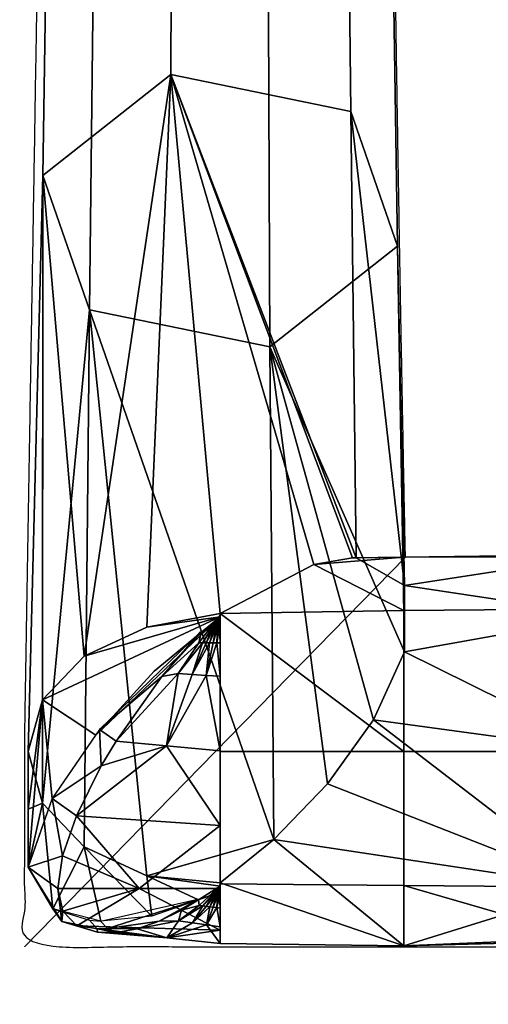
# Model space of a CAD drawing. Units: millimetres. Extents: x 19 to 720, y -444 to 14.
# Drawn here: x 19 to 50, y -139 to -73 of the extents above; entities that cross this region are included whole.
import ezdxf

# ---------------------------------------------------------------- set-up
doc = ezdxf.new("R2010")
doc.units = ezdxf.units.MM
doc.header["$MEASUREMENT"] = 0
for name, color, linetype in [('72_tma_stratos_d2', 7, 'Continuous'), ('72_tma_stratos_d3_metallo', 9, 'Continuous'), ('72_tma_stratos_d3_piedini', 250, 'Continuous')]:
    doc.layers.add(name, color=color, linetype=linetype)

# ---------------------------------------------------------------- blocks, each defined once
blk = doc.blocks.new('2D')
at = {"layer": '72_tma_stratos_d2'}
blk.add_lwpolyline([(21.6596, 1.3024), (19.1082, -1.3083)], dxfattribs=at)
blk.add_rational_spline([(21.6596, 1.3024, 0.2224), (21.5886, 4.8552, 0.2224), (21.5424, 8.4083, 0.2224), (21.5208, 11.9617, 0.2224), (21.5216, 12.0346, 0.2224), (21.5141, 12.107, 0.2224), (21.4985, 12.1781, 0.2224), (21.4611, 12.3501, 0.2224), (21.3817, 12.5071, 0.2224), (21.2654, 12.6393, 0.2224), (21.1995, 12.7145, 0.2224), (21.1238, 12.7801, 0.2224), (21.04, 12.8347, 0.2224), (20.9799, 12.8741, 0.2224), (20.9164, 12.9077, 0.2224), (20.85, 12.9352, 0.2224), (20.8155, 12.9495, 0.2224), (20.7803, 12.9621, 0.2224), (20.7446, 12.973, 0.2224), (20.6663, 12.997, 0.2224), (20.5859, 13.0129, 0.2224), (20.5044, 13.0203, 0.2224), (20.4708, 13.0234, 0.2224), (20.4371, 13.0251, 0.2224), (20.4034, 13.0254, 0.2224), (20.3645, 13.0257, 0.2224), (20.3257, 13.0242, 0.2224), (20.287, 13.0207, 0.2224), (20.0646, 13.0014, 0.2224), (19.8564, 12.9209, 0.2224), (19.6788, 12.7856, 0.2224), (19.653, 12.7657, 0.2224), (19.6281, 12.7447, 0.2224), (19.6042, 12.7226, 0.2224), (19.5758, 12.6965, 0.2224), (19.5487, 12.6689, 0.2224), (19.5231, 12.6399, 0.2224), (19.4822, 12.5933, 0.2224), (19.4456, 12.5432, 0.2224), (19.4137, 12.49, 0.2224), (19.3731, 12.4229, 0.2224), (19.3404, 12.3515, 0.2224), (19.3162, 12.2768, 0.2224), (19.3075, 12.2499, 0.2224), (19.2998, 12.2227, 0.2224), (19.2934, 12.1952, 0.2224), (19.292, 12.1889, 0.2224), (19.2905, 12.1825, 0.2224), (19.2891, 12.1762, 0.2224), (19.2817, 12.1423, 0.2224), (19.2762, 12.1081, 0.2224), (19.2727, 12.0735, 0.2224), (19.2696, 12.0422, 0.2224), (19.2679, 12.0107, 0.2224), (19.2677, 11.9792, 0.2224), (19.2675, 11.3896, 0.2224), (19.26, 10.0538, 0.2224), (19.2119, 6.0931, 0.2224), (19.1515, 2.7134, 0.2224), (19.1082, 0.0886, 0.2224), (19.1082, -0.3771, 0.2224), (19.1082, -0.8427, 0.2224), (19.1082, -1.3083, 0.2224), (20.1198, -1.3083, 0.2224), (21.1315, -1.3083, 0.2224), (22.2844, -1.3083, 0.2224)], [1, 0.999984034289, 0.999984034282, 0.999999999978, 0.995883364743, 0.995883374148, 1.00000002819, 0.978603507434, 0.978603438624, 0.999999821765, 0.993820661358, 0.993820690193, 0.999999908269, 0.99708019189, 0.99708019189, 0.999999908269, 0.999225189825, 0.999225189778, 0.999999908127, 0.996479309664, 0.996479308391, 0.999999904309, 0.999411531143, 0.999411531945, 0.999999906714, 0.999217228422, 0.99921722838, 0.999999906587, 0.97360708717, 0.97360708717, 0.999999906587, 0.999348491658, 0.999348491658, 0.999999906587, 0.999048784783, 0.999048784783, 0.999999906587, 0.997390860565, 0.997390860536, 0.9999999065, 0.995588309484, 0.995588298678, 0.999999874082, 0.999421971136, 0.999421975639, 0.999999887592, 0.999967843041, 0.99996784123, 0.999999882156, 0.999072255802, 0.999072260581, 0.999999896491, 0.999239272356, 0.999239272356, 0.999999896491, 0.999999896491, 0.999999896491, 0.999999896491, 0.999999896491, 0.999999896491, 0.999999896491, 0.999999896491, 0.999999896491, 0.999999896491, 0.999999896491, 0.999999896491], degree=3, knots=[-14.088004, -14.088004, -14.088004, -14.088004, -3.427687, -3.427687, -3.427687, -3.209676, -3.209676, -3.209676, -2.687418, -2.687418, -2.687418, -2.388077, -2.388077, -2.388077, -2.172865, -2.172865, -2.172865, -2.06085, -2.06085, -2.06085, -1.815546, -1.815546, -1.815546, -1.71441, -1.71441, -1.71441, -1.597889, -1.597889, -1.597889, -0.937097, -0.937097, -0.937097, -0.839397, -0.839397, -0.839397, -0.72357, -0.72357, -0.72357, -0.537717, -0.537717, -0.537717, -0.302728, -0.302728, -0.302728, -0.218004, -0.218004, -0.218004, -0.198459, -0.198459, -0.198459, -0.094467, -0.094467, -0.094467, 0, 0, 0, 1.7426, 4.007471, 11.88311, 11.88311, 11.88311, 12.88311, 12.88311, 12.88311, 13.88311, 13.88311, 13.88311, 13.88311], dxfattribs=at)
blk.add_open_spline([(22.2844, 1.3024, 0.2224), (21.972, 1.3024, 0.2224), (21.6596, 1.3024, 0.2224)], degree=2, dxfattribs=at)
blk = doc.blocks.new('fe1d325f-06ba-47c5-ab41-e721c8e6ed3c')
at = {"layer": '72_tma_stratos_d3_metallo'}
mesh = blk.add_polyface(dxfattribs=at)
corners = [(19.2832, 7.2376, 11.3476), (19.232, 3.8598, 15.9827), (20.0877, 4.5346, 16.5375), (20.102, 7.9386, 11.8029), (19.316, 9.9279, 6.6659), (20.1112, 10.6515, 7.0339), (19.3291, 12.2348, 1.4111), (20.1148, 12.9861, 1.6923), (19.5827, 6.3006, 10.7391), (19.545, 2.9579, 15.2411), (19.6069, 8.9607, 6.1741), (19.6165, 11.2307, 1.0353), (20.7372, 6.0431, 10.5719), (20.7515, 2.7102, 15.0374), (20.728, 8.695, 6.039), (20.7243, 10.9549, 0.9321), (20.4196, 0.9026, 20.6652), (20.4196, 0.9241, 20.6435), (19.9271, 0.8338, 20.5952), (19.5092, 0.6384, 20.3966), (19.2303, 0.3455, 20.0987), (19.1324, 0, 19.7475), (19.2303, -0.3454, 19.3962), (20.7784, -0.5899, 18.5985), (20.3897, 0.8688, 20.6941), (20.4196, 0.912, 20.6558), (20.4196, 0.9095, 20.6582), (20.3479, 0.8224, 20.7302), (20.3927, 0.8698, 20.6936), (20.4196, 0.9132, 20.6545), (20.3957, 0.8708, 20.693), (20.4076, 0.8928, 20.6735), (20.4196, 0.9144, 20.6533), (20.4084, 0.8934, 20.673), (20.4196, 0.915, 20.6527), (20.3972, 0.8712, 20.6928), (20.3987, 0.8717, 20.6925), (20.4091, 0.8939, 20.6726), (20.4196, 0.9156, 20.6521), (20.3778, 0.8258, 20.7306), (20.3838, 0.8265, 20.7307), (20.4017, 0.8727, 20.6919), (20.4002, 0.8722, 20.6922), (20.4099, 0.8945, 20.6721), (20.4196, 0.9162, 20.6515), (20.4106, 0.895, 20.6717), (20.4196, 0.9168, 20.6509), (20.4114, 0.8956, 20.6712), (20.4196, 0.9174, 20.6503), (20.4031, 0.8732, 20.6917), (20.4046, 0.8736, 20.6914), (20.4121, 0.8961, 20.6708), (20.4196, 0.918, 20.6496), (20.3897, 0.8271, 20.7308), (20.3957, 0.8278, 20.7309), (20.4076, 0.8746, 20.6908), (20.4061, 0.8741, 20.6911), (20.4129, 0.8967, 20.6704), (20.4136, 0.8972, 20.6699), (20.4091, 0.8751, 20.6906), (20.4144, 0.8977, 20.6695), (20.4106, 0.8756, 20.6903), (20.4151, 0.8983, 20.669), (20.4017, 0.8285, 20.731), (20.4076, 0.8292, 20.7311), (20.4136, 0.8765, 20.6897), (20.4121, 0.876, 20.69), (20.4159, 0.8988, 20.6686), (20.4166, 0.8994, 20.6681), (20.4136, 0.8298, 20.7312), (20.4166, 0.8775, 20.6892), (20.4151, 0.877, 20.6895), (20.4196, 0.9026, 20.6652)]
mesh.append_faces([[corners[k] for k in face] for face in [(0, 1, 2, 3), (4, 0, 3, 5), (6, 4, 5, 7), (8, 9, 1, 0), (10, 8, 0, 4), (11, 10, 4, 6), (12, 13, 9, 8), (14, 12, 8, 10), (15, 14, 10, 11), (16, 17, 18, 18), (18, 2, 19, 19), (19, 1, 20, 20), (20, 1, 21, 21), (1, 19, 2, 2), (9, 22, 1, 1), (13, 23, 9, 9), (2, 18, 17, 17), (24, 25, 26, 26), (26, 27, 24, 24), (25, 24, 28, 29), (28, 30, 31, 31), (29, 28, 31, 31), (32, 31, 33, 34), (31, 30, 35, 33), (33, 35, 36, 37), (34, 33, 37, 38), (39, 36, 35, 35), (40, 41, 42, 42), (38, 37, 43, 44), (37, 36, 42, 43), (43, 42, 41, 45), (44, 43, 45, 46), (46, 45, 47, 48), (45, 41, 49, 47), (47, 49, 50, 51), (48, 47, 51, 52), (53, 50, 49, 49), (54, 55, 56, 56), (51, 50, 56, 57), (57, 56, 55, 58), (58, 55, 59, 60), (60, 59, 61, 62), (63, 61, 59, 59), (64, 65, 66, 66), (62, 61, 66, 67), (67, 66, 65, 68), (69, 70, 71, 71), (26, 72, 27, 27)]])
mesh = blk.add_polyface(dxfattribs=at)
corners = [(20.102, 7.9386, 11.8029), (20.0877, 4.5346, 16.5375), (21.2942, 4.2869, 16.3338), (21.2565, 7.6812, 11.6357), (20.1112, 10.6515, 7.0339), (21.2323, 10.3858, 6.8988), (20.1148, 12.9861, 1.6923), (21.2227, 12.7103, 1.589), (21.556, 6.7442, 11.0272), (21.6072, 3.385, 15.5922), (20.7515, 2.7102, 15.0374), (20.7372, 6.0431, 10.5719), (21.5232, 9.4187, 6.407), (20.728, 8.695, 6.039), (21.5101, 11.7061, 1.2132), (20.7243, 10.9549, 0.9321), (21.2565, 7.6812, 11.6357), (21.2942, 4.2869, 16.3338), (21.2323, 10.3858, 6.8988), (21.2227, 12.7103, 1.589), (21.4468, 0.212, 18.4653), (21.6526, 0.6668, 18.6291), (21.6529, 1.1123, 19.0705), (21.3295, 1.2977, 19.7142), (21.3295, 1.2977, 19.7142), (21.3062, 1.2978, 19.7475), (21.0467, 1.2531, 20.0733), (20.4196, 0.9241, 20.6435), (20.4076, 0.8928, 20.6735), (20.4196, 0.9144, 20.6533), (20.4196, 0.9132, 20.6545), (20.4196, 0.918, 20.6496), (20.4121, 0.8961, 20.6708), (20.4129, 0.8967, 20.6704), (20.4196, 0.9187, 20.649), (20.4136, 0.8972, 20.6699), (20.4196, 0.9193, 20.6484), (20.4144, 0.8977, 20.6695), (20.4196, 0.9199, 20.6478), (20.4151, 0.8983, 20.669), (20.4196, 0.9205, 20.6472), (20.4159, 0.8988, 20.6686), (20.4196, 0.9211, 20.6466), (20.4166, 0.8994, 20.6681), (20.4196, 0.9217, 20.646), (20.4196, 0.7285, 20.8089), (20.4196, 0.8305, 20.7313), (20.4136, 0.8298, 20.7312), (20.4173, 0.8999, 20.6677), (20.4196, 0.9223, 20.6454), (20.4136, 0.8765, 20.6897), (20.4151, 0.877, 20.6895), (20.4166, 0.8775, 20.6892), (20.4181, 0.9005, 20.6673), (20.4196, 0.9229, 20.6447), (20.4196, 0.8784, 20.6886), (20.4181, 0.878, 20.6889), (20.4188, 0.901, 20.6668), (20.4196, 0.9235, 20.6441), (20.4196, 0.9016, 20.6664), (20.4196, 0.9241, 20.6435), (24.2614, 0.9667, 20.6667), (25.5159, 0.978, 20.6774), (25.5159, 1.3496, 19.7475), (24.2614, 1.334, 19.7475), (23.0008, 0.9555, 20.656), (23.0008, 1.3185, 19.7475), (23.0008, 1.3185, 19.7475), (24.2614, 1.334, 19.7475), (24.2614, 0.9192, 18.7807), (23.0008, 0.9085, 18.792), (21.6485, 0.9435, 20.6446), (21.6485, 1.302, 19.7475), (21.6526, 0.6668, 18.6291), (21.6529, 1.1123, 19.0705), (21.3295, 1.2977, 19.7142), (21.6485, 1.302, 19.7475), (21.3062, 1.2978, 19.7475), (21.3062, 1.2978, 19.7475), (21.0467, 1.2531, 20.0733), (20.4196, 0.9241, 20.6435)]
mesh.append_faces([[corners[k] for k in face] for face in [(0, 1, 2, 3), (4, 0, 3, 5), (6, 4, 5, 7), (8, 9, 10, 11), (12, 8, 11, 13), (14, 12, 13, 15), (16, 17, 9, 8), (18, 16, 8, 12), (19, 18, 12, 14), (20, 10, 21, 21), (21, 9, 22, 22), (22, 17, 23, 23), (24, 1, 25, 25), (25, 1, 26, 26), (26, 1, 27, 27), (2, 1, 24, 24), (9, 21, 10, 10), (17, 22, 9, 9), (28, 29, 30, 30), (31, 32, 33, 34), (34, 33, 35, 36), (36, 35, 37, 38), (38, 37, 39, 40), (40, 39, 41, 42), (42, 41, 43, 44), (45, 46, 47, 47), (44, 43, 48, 49), (43, 50, 51, 48), (48, 51, 52, 53), (49, 48, 53, 54), (46, 55, 56, 56), (47, 46, 56, 56), (54, 53, 57, 58), (53, 52, 56, 57), (57, 56, 55, 59), (58, 57, 59, 60), (61, 62, 63, 64), (65, 61, 64, 66), (67, 68, 69, 70), (71, 65, 66, 72), (73, 74, 70, 70), (74, 75, 76, 76), (75, 77, 76, 76), (78, 79, 72, 72), (79, 80, 71, 71), (76, 67, 74, 74), (67, 70, 74, 74), (71, 72, 79, 79)]])
mesh = blk.add_polyface(dxfattribs=at)
corners = [(19.1324, 0, 19.7475), (19.232, 3.8598, 15.9827), (19.2303, -0.3454, 19.3962), (19.2303, 0.3455, 20.0987), (20.4196, 0.9026, 20.6652), (19.5092, 0.6384, 20.3966), (19.9271, 0.8338, 20.5952), (20.2927, 0.7969, 20.7448), (19.9781, 0.5375, 20.8558), (20.0279, 0.5019, 20.8909), (20.2927, 0.7969, 20.7448), (20.2879, 0.8004, 20.7414), (20.3007, 0.7283, 20.7961), (20.2769, 0.7283, 20.7936), (20.1379, 0.5216, 20.8939), (20.2318, 0.5157, 20.9066), (20.3245, 0.7283, 20.7987), (20.3479, 0.8224, 20.7302), (20.3599, 0.8238, 20.7303), (20.3897, 0.8688, 20.6941), (20.3659, 0.8244, 20.7304), (20.3718, 0.8251, 20.7305), (20.3927, 0.8698, 20.6936), (20.3957, 0.8708, 20.693), (20.3972, 0.8712, 20.6928), (20.3778, 0.8258, 20.7306), (20.4002, 0.8722, 20.6922), (20.3987, 0.8717, 20.6925), (20.3838, 0.8265, 20.7307), (20.3483, 0.7284, 20.8012), (20.3897, 0.8271, 20.7308), (20.372, 0.7284, 20.8038), (20.3957, 0.8278, 20.7309), (20.4031, 0.8732, 20.6917), (20.4017, 0.8727, 20.6919), (20.4061, 0.8741, 20.6911), (20.4046, 0.8736, 20.6914), (20.3257, 0.5097, 20.9192), (20.4196, 0.5038, 20.9318), (20.4196, 0.7285, 20.8089), (20.3958, 0.7284, 20.8063), (20.4091, 0.8751, 20.6906), (20.4076, 0.8746, 20.6908), (20.4017, 0.8285, 20.731), (20.4121, 0.876, 20.69), (20.4106, 0.8756, 20.6903), (20.4076, 0.8292, 20.7311), (20.4136, 0.8298, 20.7312), (20.4151, 0.877, 20.6895), (20.4136, 0.8765, 20.6897), (20.4181, 0.878, 20.6889), (20.4166, 0.8775, 20.6892), (20.4196, 0.9026, 20.6652), (20.2927, 0.7969, 20.7448), (20.0279, 0.5019, 20.8909)]
mesh.append_faces([[corners[k] for k in face] for face in [(0, 1, 2, 2), (3, 4, 5, 5), (5, 4, 6, 6), (7, 4, 8, 8), (9, 10, 11, 11), (12, 13, 14, 14), (15, 16, 12, 12), (14, 15, 12, 12), (17, 18, 19, 19), (17, 13, 12, 18), (20, 18, 12, 12), (16, 21, 20, 20), (12, 16, 20, 20), (19, 18, 20, 22), (22, 20, 21, 23), (24, 23, 21, 21), (21, 25, 24, 24), (26, 27, 25, 25), (25, 28, 26, 26), (25, 21, 16, 16), (29, 28, 25, 25), (16, 29, 25, 25), (30, 28, 29, 29), (31, 32, 30, 30), (29, 31, 30, 30), (33, 34, 28, 28), (28, 30, 33, 33), (35, 36, 30, 30), (30, 32, 35, 35), (29, 16, 15, 15), (37, 31, 29, 29), (38, 39, 40, 40), (41, 42, 32, 32), (32, 43, 41, 41), (44, 45, 43, 43), (43, 46, 44, 44), (43, 32, 31, 31), (40, 46, 43, 43), (31, 40, 43, 43), (47, 46, 40, 40), (40, 39, 47, 47), (48, 49, 46, 46), (46, 47, 48, 48), (50, 51, 47, 47), (52, 53, 17, 17), (53, 54, 13, 13), (13, 17, 53, 53)]])
mesh = blk.add_polyface(dxfattribs=at)
corners = [(20.4196, -0.8905, 18.818), (20.4196, -0.8898, 18.8174), (20.4085, -0.9104, 18.8389), (20.4077, -0.9108, 18.8394), (20.4196, -0.8892, 18.8168), (20.4092, -0.9099, 18.8383), (20.4196, -0.8886, 18.8162), (20.41, -0.9095, 18.8378), (20.4196, -0.8879, 18.8156), (20.4107, -0.909, 18.8372), (20.4196, -0.8873, 18.815), (20.4114, -0.9086, 18.8367), (19.1324, -0.7752, 20.5097), (19.1324, -0.3876, 20.1286), (19.2303, -0.3454, 19.3962), (19.1324, 0, 19.7475), (19.5092, -0.6384, 19.0983), (19.2995, -1.0543, 20.0494), (19.9613, -1.1025, 19.2171), (19.6194, -1.1378, 19.59), (19.2303, -0.3454, 19.3962), (19.545, 2.9579, 15.2411), (19.5092, -0.6384, 19.0983), (19.9271, -0.8338, 18.8997), (20.4196, -0.8804, 18.8084), (20.4196, -0.9026, 18.8297), (20.7784, -0.5899, 18.5985), (19.1324, -0.7752, 20.5097), (19.2303, 0.3455, 20.0987), (19.1324, -0.3876, 20.1286), (19.1324, 0, 19.7475), (19.9781, 0.5375, 20.8558), (20.4196, 0.9026, 20.6652), (19.5865, 0.1097, 20.8891), (19.2949, -0.3163, 20.7991), (19.1324, -0.7752, 20.5097), (19.3324, -0.9172, 20.6506), (19.3633, -0.6993, 20.8104), (19.4564, -0.4312, 20.9126), (19.2937, -0.3154, 20.7982), (19.6226, -0.0964, 20.9644), (19.7218, 0.069, 20.9667), (19.6119, 0.1473, 20.8894), (20.0279, 0.5019, 20.8909), (20.2879, 0.8004, 20.7414), (20.3257, 0.5097, 20.9192), (20.2318, 0.5157, 20.9066), (20.0599, 0.0378, 20.9998), (20.4196, 0.0046, 21.035), (20.4196, 0.5038, 20.9318), (20.3483, 0.7284, 20.8012), (20.3958, 0.7284, 20.8063), (20.372, 0.7284, 20.8038), (19.3324, -0.9172, 20.6506), (19.876, -0.9175, 20.6503), (19.3633, -0.6993, 20.8104), (20.4196, -0.9178, 20.65), (20.4196, -0.4955, 20.9356), (20.0279, 0.5019, 20.8909), (19.7218, 0.069, 20.9667), (20.1379, 0.5216, 20.8939), (19.6226, -0.0964, 20.9644), (19.4564, -0.4312, 20.9126), (20.2769, 0.7283, 20.7936)]
mesh.append_faces([[corners[k] for k in face] for face in [(0, 1, 2, 3), (1, 4, 5, 2), (4, 6, 7, 5), (6, 8, 9, 7), (8, 10, 11, 9), (12, 13, 14, 14), (13, 15, 14, 14), (14, 16, 17, 17), (18, 19, 16, 16), (19, 17, 16, 16), (17, 12, 14, 14), (20, 21, 22, 22), (22, 21, 23, 23), (23, 24, 25, 25), (21, 26, 23, 23), (27, 28, 29, 29), (29, 28, 30, 30), (31, 32, 33, 33), (33, 28, 34, 34), (34, 28, 27, 27), (28, 33, 32, 32), (35, 36, 37, 37), (37, 38, 39, 39), (38, 40, 39, 39), (40, 41, 42, 42), (41, 43, 42, 42), (44, 42, 43, 43), (42, 39, 40, 40), (39, 35, 37, 37), (45, 46, 47, 47), (48, 49, 45, 45), (47, 48, 45, 45), (46, 45, 50, 50), (51, 52, 45, 45), (45, 49, 51, 51), (53, 54, 55, 55), (54, 56, 57, 57), (58, 59, 60, 60), (59, 61, 47, 47), (61, 62, 47, 47), (62, 55, 54, 54), (57, 48, 47, 47), (60, 63, 58, 58), (46, 60, 47, 47), (54, 57, 62, 62), (60, 59, 47, 47), (47, 62, 57, 57)]])
mesh = blk.add_polyface(dxfattribs=at)
corners = [(20.4077, -0.9108, 18.8394), (20.4196, -0.8917, 18.8193), (20.4196, -0.8905, 18.818), (20.4196, -0.8873, 18.815), (20.4196, -0.8867, 18.8144), (20.4122, -0.9081, 18.8361), (20.4114, -0.9086, 18.8367), (20.4196, -0.886, 18.8138), (20.4129, -0.9077, 18.8355), (20.4196, -0.8854, 18.8132), (20.4137, -0.9072, 18.835), (20.4196, -0.8848, 18.8126), (20.4144, -0.9068, 18.8344), (20.4196, -0.8842, 18.812), (20.4151, -0.9063, 18.8339), (20.4196, -0.8835, 18.8114), (20.4159, -0.9059, 18.8333), (20.4196, -0.8829, 18.8108), (20.4166, -0.9054, 18.8328), (20.4196, -0.8823, 18.8102), (20.4174, -0.905, 18.8322), (20.4151, -0.9271, 18.8548), (20.4137, -0.9274, 18.8553), (20.4181, -0.9045, 18.8317), (20.4166, -0.9268, 18.8543), (20.4196, -0.8816, 18.8096), (20.4181, -0.9265, 18.8538), (20.4137, -0.9696, 18.9013), (20.4196, -0.9697, 18.9005), (20.4196, -0.9263, 18.8533), (20.4196, -0.881, 18.809), (20.4188, -0.9041, 18.8311), (20.4196, -0.9036, 18.8305), (20.4196, -0.8804, 18.8084), (20.4196, -0.8804, 18.8084), (19.9271, -0.8338, 18.8997), (20.7784, -0.5899, 18.5985), (20.7515, 2.7102, 15.0374), (21.1372, -0.2177, 18.4702), (21.4468, 0.212, 18.4653), (23.0008, 0, 21.0659), (24.2614, 0, 21.0815), (24.2614, 0.9667, 20.6667), (23.0008, 0.9555, 20.656), (23.0008, 0, 18.429), (23.0008, 0.9085, 18.792), (24.2614, 0.9192, 18.7807), (21.6485, 0, 21.0494), (21.6485, 0.9435, 20.6446), (21.6485, -0.8972, 20.691), (23.0008, -0.9085, 20.7029), (20.4196, -0.887, 20.6803), (20.4196, 0, 21.0347), (20.7784, -0.5899, 18.5985), (21.1372, -0.2177, 18.4702), (22.9079, -0.9114, 18.7963), (21.4468, 0.212, 18.4653), (21.6526, 0.6668, 18.6291), (23.9801, -0.0092, 18.417), (23.3801, -0.3925, 18.4839), (23.3166, -0.9273, 20.6901), (24.0063, -0.5488, 20.9599), (24.7239, -1.0201, 20.616), (24.4947, -0.3386, 18.4542), (25.5159, 0, 18.3979), (20.4196, 0.9241, 20.6435), (25.5159, 0, 21.097), (21.6485, -1.302, 19.7475), (22.6826, -1.2748, 19.4262), (23.0896, -2.2715, 18.2447), (23.8667, -0.0258, 18.4185), (23.9801, -2.1794, 17.901), (23.9801, -0.0092, 18.417)]
mesh.append_faces([[corners[k] for k in face] for face in [(0, 1, 2, 2), (3, 4, 5, 6), (4, 7, 8, 5), (7, 9, 10, 8), (9, 11, 12, 10), (11, 13, 14, 12), (13, 15, 16, 14), (15, 17, 18, 16), (17, 19, 20, 18), (18, 20, 21, 22), (20, 23, 24, 21), (19, 25, 23, 20), (26, 27, 24, 24), (28, 26, 29, 29), (27, 26, 28, 28), (25, 30, 31, 23), (23, 31, 26, 24), (31, 32, 29, 26), (30, 33, 32, 31), (34, 35, 36, 36), (36, 37, 38, 38), (38, 37, 39, 39), (40, 41, 42, 43), (44, 45, 46, 46), (47, 40, 43, 48), (49, 50, 40, 47), (51, 49, 47, 52), (53, 54, 55, 55), (54, 56, 55, 55), (56, 57, 44, 44), (58, 59, 44, 44), (59, 55, 44, 44), (60, 61, 40, 40), (61, 62, 41, 41), (63, 58, 64, 64), (65, 52, 47, 47), (66, 41, 62, 62), (46, 64, 58, 58), (41, 40, 61, 61), (45, 44, 57, 57), (44, 46, 58, 58), (47, 48, 65, 65), (40, 50, 60, 60), (67, 53, 55, 55), (55, 56, 44, 44), (68, 69, 70, 70), (70, 71, 72, 72)]])
mesh = blk.add_polyface(dxfattribs=at)
corners = [(20.3266, -1.1621, 19.219), (20.0629, -1.2488, 19.6906), (20.2336, -1.1484, 19.2142), (20.4196, -1.2873, 19.7212), (20.4196, -1.1757, 19.2238), (19.8627, -1.189, 19.452), (19.7241, -1.2124, 19.6635), (19.5974, -1.2105, 19.8785), (19.4593, -1.168, 20.162), (20.4196, -1.1963, 20.2229), (20.1406, -1.1348, 19.2094), (20.0113, -1.1381, 19.252), (19.8627, -1.189, 19.452), (19.6643, -1.1869, 19.621), (19.7241, -1.2124, 19.6635), (19.5974, -1.2105, 19.8785), (19.5957, -1.1878, 19.7177), (19.4593, -1.168, 20.162), (19.3591, -1.1401, 20.1021), (22.9079, -0.9114, 18.7963), (22.6826, -1.2748, 19.4262), (21.6485, -1.302, 19.7475), (22.8685, -1.2511, 20.1583), (20.4196, -1.2872, 19.7475), (20.4196, -0.8804, 18.8084), (21.6485, -0.8972, 20.691), (23.106, -4.8962, 17.4736), (23.0896, -2.2715, 18.2447), (23.9801, -2.1794, 17.901), (23.9801, -4.7858, 17.1422), (22.7116, -5.1868, 18.3457), (22.6878, -2.5141, 19.1492), (23.0608, -5.4631, 19.1751), (23.0436, -2.7448, 20.0093), (23.9801, -5.5878, 19.5493), (23.9801, -2.8488, 20.3974), (23.1301, -7.3677, 16.5998), (23.9801, -7.2427, 16.284), (22.7466, -7.6968, 17.4309), (23.0862, -8.0098, 18.2212), (23.9801, -8.151, 18.5778), (23.3166, -0.9273, 20.6901), (22.8685, -1.2511, 20.1583), (22.6826, -1.2748, 19.4262), (22.9079, -0.9114, 18.7963), (23.106, -4.8962, 17.4736), (23.9801, -4.7858, 17.1422), (23.9801, -2.1794, 17.901), (23.0896, -2.2715, 18.2447), (22.7116, -5.1868, 18.3457), (22.6878, -2.5141, 19.1492), (23.0608, -5.4631, 19.1751), (23.0436, -2.7448, 20.0093), (23.9801, -5.5878, 19.5493), (23.9801, -2.8488, 20.3974), (23.1301, -7.3677, 16.5998), (23.9801, -7.2427, 16.284), (22.7466, -7.6968, 17.4309), (23.0862, -8.0098, 18.2212), (23.9801, -8.151, 18.5778), (23.5751, -0.7286, 20.8548), (22.6826, -1.2748, 19.4262), (23.8667, -0.0258, 18.4185)]
mesh.append_faces([[corners[k] for k in face] for face in [(0, 1, 2, 2), (3, 0, 4, 4), (1, 0, 3, 3), (5, 1, 6, 6), (6, 1, 7, 7), (7, 1, 8, 8), (9, 1, 3, 3), (2, 1, 10, 10), (10, 1, 5, 5), (1, 9, 8, 8), (11, 12, 13, 13), (12, 14, 13, 13), (14, 15, 16, 16), (15, 17, 18, 18), (18, 16, 15, 15), (16, 13, 14, 14), (19, 20, 21, 21), (20, 22, 21, 21), (23, 24, 21, 21), (25, 21, 22, 22), (26, 27, 28, 29), (30, 31, 27, 26), (32, 33, 31, 30), (34, 35, 33, 32), (36, 26, 29, 37), (38, 30, 26, 36), (39, 32, 30, 38), (40, 34, 32, 39), (41, 42, 35, 35), (42, 43, 33, 33), (43, 44, 27, 27), (28, 27, 44, 44), (27, 31, 43, 43), (31, 33, 43, 43), (33, 35, 42, 42), (45, 46, 47, 48), (49, 45, 48, 50), (51, 49, 50, 52), (53, 51, 52, 54), (55, 56, 46, 45), (57, 55, 45, 49), (58, 57, 49, 51), (59, 58, 51, 53), (60, 52, 61, 61), (47, 62, 48, 48), (48, 61, 50, 50), (50, 61, 52, 52)]])
mesh = blk.add_polyface(dxfattribs=at)
corners = [(20.3019, -1.0351, 19.0031), (20.1406, -1.1348, 19.2094), (20.2783, -1.0323, 19.0035), (20.2336, -1.1484, 19.2142), (20.3254, -1.0379, 19.0027), (20.3486, -0.9681, 18.9097), (20.3605, -0.9684, 18.9081), (20.3664, -0.9685, 18.9074), (20.3723, -0.9686, 18.9066), (20.3782, -0.9688, 18.9058), (20.3489, -1.0407, 19.0024), (20.3841, -0.9689, 18.9051), (20.39, -0.969, 18.9043), (20.3725, -1.0435, 19.002), (20.3959, -0.9692, 18.9036), (20.3266, -1.1621, 19.219), (20.396, -1.0463, 19.0016), (20.4196, -1.1757, 19.2238), (20.4196, -1.049, 19.0012), (20.4019, -0.9693, 18.9028), (20.4078, -0.9694, 18.902), (20.4137, -0.9696, 18.9013), (20.4196, -0.9697, 18.9005), (19.876, -0.9175, 20.6503), (20.4196, -1.1963, 20.2229), (20.4196, -0.9178, 20.65), (20.2744, -0.9931, 18.9519), (20.1604, -1.0642, 19.0742), (20.0113, -1.1381, 19.252), (19.8627, -1.189, 19.452), (19.4593, -1.168, 20.162), (19.3646, -1.0708, 20.4327), (19.5957, -1.1878, 19.7177), (19.3591, -1.1401, 20.1021), (19.2984, -1.0535, 20.0486), (19.545, -1.1307, 19.6818), (19.6643, -1.1869, 19.621), (19.617, -1.1362, 19.5884), (20.2722, -0.9916, 18.9503), (20.2701, -0.99, 18.9489), (20.2744, -0.9931, 18.9519), (20.1604, -1.0642, 19.0742), (20.0113, -1.1381, 19.252), (19.4593, -1.168, 20.162), (19.3646, -1.0708, 20.4327), (19.3324, -0.9172, 20.6506), (19.1324, -0.7752, 20.5097), (20.4196, -1.2872, 19.7475), (21.6485, -1.302, 19.7475), (21.6485, -0.8972, 20.691), (20.4196, -0.887, 20.6803), (20.4196, -0.8804, 18.8084), (20.7784, -0.5899, 18.5985), (22.8685, -1.2511, 20.1583), (23.3166, -0.9273, 20.6901), (23.0008, -0.9085, 20.7029)]
mesh.append_faces([[corners[k] for k in face] for face in [(0, 1, 2, 2), (3, 0, 4, 4), (1, 0, 3, 3), (5, 6, 0, 2), (7, 0, 6, 6), (4, 7, 8, 8), (0, 7, 4, 4), (9, 4, 8, 8), (10, 9, 11, 11), (4, 9, 10, 10), (12, 10, 11, 11), (13, 12, 14, 14), (10, 12, 13, 13), (10, 3, 4, 4), (15, 10, 13, 13), (3, 10, 15, 15), (16, 15, 13, 13), (17, 16, 18, 18), (15, 16, 17, 17), (19, 13, 14, 14), (16, 19, 20, 20), (13, 19, 16, 16), (21, 16, 20, 20), (18, 21, 22, 22), (16, 21, 18, 18), (23, 24, 25, 25), (26, 2, 27, 27), (27, 1, 28, 28), (28, 1, 29, 29), (30, 23, 31, 31), (1, 27, 2, 2), (2, 26, 5, 5), (23, 30, 24, 24), (32, 33, 34, 35), (36, 32, 35, 37), (38, 36, 37, 39), (40, 41, 38, 38), (41, 42, 38, 38), (43, 44, 33, 33), (44, 45, 33, 33), (45, 46, 33, 33), (46, 34, 33, 33), (36, 38, 42, 42), (47, 48, 49, 50), (51, 52, 48, 48), (53, 54, 55, 55), (55, 49, 53, 53)]])
mesh = blk.add_polyface(dxfattribs=at)
corners = [(20.39, -0.9317, 18.8633), (20.4196, -0.8955, 18.8229), (20.4196, -0.893, 18.8205), (20.3486, -0.9681, 18.9097), (20.3605, -0.9684, 18.9081), (20.4196, -0.8917, 18.8193), (20.3929, -0.9312, 18.8623), (20.3664, -0.9685, 18.9074), (20.3959, -0.9306, 18.8613), (20.3723, -0.9686, 18.9066), (20.4077, -0.9108, 18.8394), (20.4085, -0.9104, 18.8389), (20.3974, -0.9304, 18.8608), (20.4092, -0.9099, 18.8383), (20.3989, -0.9301, 18.8603), (20.3782, -0.9688, 18.9058), (20.4003, -0.9298, 18.8598), (20.3841, -0.9689, 18.9051), (20.4018, -0.9295, 18.8593), (20.41, -0.9095, 18.8378), (20.4107, -0.909, 18.8372), (20.4114, -0.9086, 18.8367), (20.4033, -0.9293, 18.8588), (20.4122, -0.9081, 18.8361), (20.4048, -0.929, 18.8583), (20.39, -0.969, 18.9043), (20.4063, -0.9287, 18.8578), (20.3959, -0.9692, 18.9036), (20.4077, -0.9285, 18.8573), (20.4129, -0.9077, 18.8355), (20.4137, -0.9072, 18.835), (20.4144, -0.9068, 18.8344), (20.4092, -0.9282, 18.8568), (20.4151, -0.9063, 18.8339), (20.4107, -0.9279, 18.8563), (20.4019, -0.9693, 18.9028), (20.4122, -0.9276, 18.8558), (20.4078, -0.9694, 18.902), (20.4137, -0.9274, 18.8553), (20.4159, -0.9059, 18.8333), (20.4166, -0.9054, 18.8328), (20.4151, -0.9271, 18.8548), (20.4137, -0.9696, 18.9013), (20.4166, -0.9268, 18.8543), (19.3324, -0.9172, 20.6506), (19.3646, -1.0708, 20.4327), (19.876, -0.9175, 20.6503), (20.4196, -0.9026, 18.8297), (20.2744, -0.9931, 18.9519), (19.5092, -0.6384, 19.0983), (19.9271, -0.8338, 18.8997), (19.9613, -1.1025, 19.2171), (20.4196, -0.9026, 18.8297), (20.2744, -0.9931, 18.9519)]
mesh.append_faces([[corners[k] for k in face] for face in [(0, 1, 2, 2), (3, 0, 4, 4), (1, 0, 3, 3), (2, 5, 6, 0), (0, 6, 7, 4), (6, 8, 9, 7), (6, 10, 8, 8), (5, 10, 6, 6), (10, 11, 12, 8), (11, 13, 14, 12), (12, 9, 8, 8), (15, 12, 14, 14), (9, 12, 15, 15), (16, 15, 14, 14), (17, 16, 18, 18), (15, 16, 17, 17), (13, 19, 16, 14), (19, 20, 18, 16), (20, 21, 22, 18), (21, 23, 24, 22), (22, 17, 18, 18), (25, 22, 24, 24), (17, 22, 25, 25), (26, 25, 24, 24), (27, 26, 28, 28), (25, 26, 27, 27), (23, 29, 26, 24), (29, 30, 28, 26), (30, 31, 32, 28), (31, 33, 34, 32), (32, 27, 28, 28), (35, 32, 34, 34), (27, 32, 35, 35), (36, 35, 34, 34), (37, 36, 38, 38), (35, 36, 37, 37), (33, 39, 36, 34), (39, 40, 38, 36), (41, 37, 38, 38), (42, 41, 43, 43), (37, 41, 42, 42), (44, 45, 46, 46), (47, 3, 48, 48), (1, 3, 47, 47), (49, 50, 51, 51), (50, 52, 53, 53), (53, 51, 50, 50)]])
blk = doc.blocks.new('16adf107-f2eb-4230-8c0c-0c57cb45c413')
blk.add_blockref('fe1d325f-06ba-47c5-ab41-e721c8e6ed3c', (0, 0))

msp = doc.modelspace()

# ---------------------------------------------------------------- block references
at = {"xscale": 10, "yscale": 10, "zscale": 10}
msp.add_blockref('16adf107-f2eb-4230-8c0c-0c57cb45c413', (-171.974, -121.793, -2.002), dxfattribs=at)
at = {"layer": '72_tma_stratos_d3_piedini', "xscale": 10, "yscale": 10, "zscale": 10}
msp.add_blockref('2D', (-171.974, -121.793, -2.002), dxfattribs=at)

doc.saveas('drawing.dxf')
